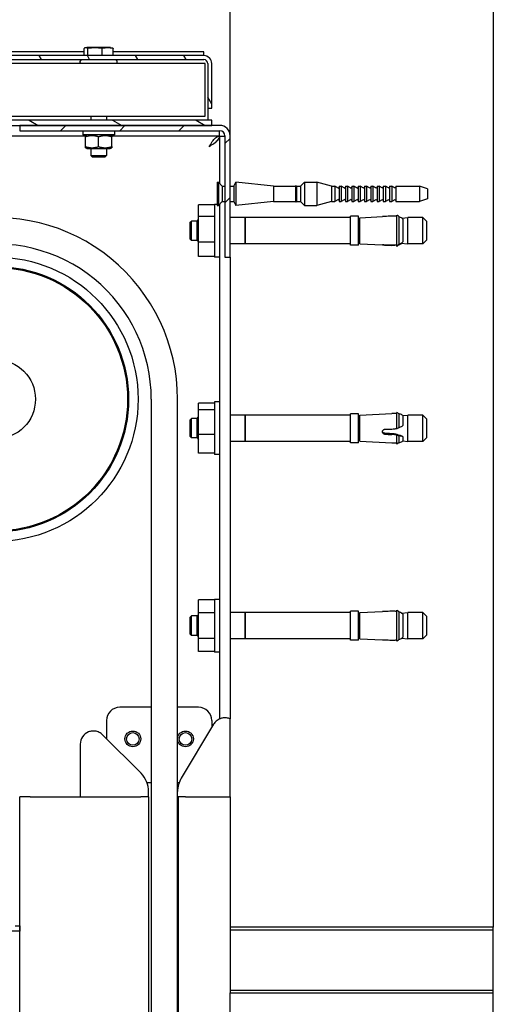
# Model space of a CAD drawing. Units: millimetres. Extents: x 1786 to 83958, y -1298 to 115762.
# Drawn here: x 6875 to 6911, y 1405 to 1480 of the extents above; entities that cross this region are included whole.
import ezdxf

# ---------------------------------------------------------------- set-up
doc = ezdxf.new("R2010")
doc.units = ezdxf.units.MM
doc.header["$PDMODE"] = 34
doc.header["$PDSIZE"] = 5
doc.layers.get('0').update_dxf_attribs({"true_color": 0x939598})
doc.layers.add('Z_Bemaßung-Blau 0.10', color=150, linetype='Continuous')
doc.layers.add('Z_Linie-Gelb 0.25', color=2, linetype='Continuous')
doc.styles.get("Standard").update_dxf_attribs({"font": 'arial.ttf', "height": 2.5})
doc.dimstyles.new('Bem_Automatisch', dxfattribs={"dimtxt": 2.5, "dimasz": 1, "dimexe": 0.75, "dimexo": 0.75, "dimgap": 0.5, "dimtad": 1, "dimdec": 0, "dimtxsty": 'Standard', "dimblk": 'ARCHTICK', "dimcen": 0, "dimclrd": 256, "dimclre": 256, "dimclrt": 256, "dimadec": 0, "dimazin": 0, "dimtfac": 1, "dimtdec": 0, "dimtmove": 1, "dimatfit": 2, "dimfxl": 2, "dimfxlon": 1, "dimtolj": 1, "dimtzin": 0, "dimlwd": -1, "dimlwe": -1, "dimarcsym": 0})

# ---------------------------------------------------------------- blocks, each defined once
blk = doc.blocks.new('_ArchTick')
at = {"color": 0, "linetype": 'ByBlock', "const_width": 0.15}
blk.add_lwpolyline([(-0.5, -0.5), (0.5, 0.5)], dxfattribs=at)
blk = doc.blocks.new('*D123')
at = {"layer": 'Defpoints', "color": 0, "transparency": 16777216}
for p in [(6891.441, 1505.296), (6795.841, 1476.782), (6891.441, 1466.682)]:
    blk.add_point(p, dxfattribs=at)
at = {"layer": 'Z_Bemaßung-Blau 0.10', "transparency": 16777216}
for p, q in [((6795.841, 1497.296), (6795.841, 1508.296)), ((6891.441, 1497.296), (6891.441, 1508.296)), ((6795.841, 1505.296), (6891.441, 1505.296))]:
    blk.add_line(p, q, dxfattribs=at)
at = {"layer": 'Z_Bemaßung-Blau 0.10', "transparency": 16777216, "xscale": 4, "yscale": 4, "zscale": 4, "rotation": 180}
blk.add_blockref('_ArchTick', (6795.841, 1505.296), dxfattribs=at)
at = {"layer": 'Z_Bemaßung-Blau 0.10', "transparency": 16777216, "xscale": 4, "yscale": 4, "zscale": 4}
blk.add_blockref('_ArchTick', (6891.441, 1505.296), dxfattribs=at)
at = {"layer": 'Z_Bemaßung-Blau 0.10', "transparency": 16777216, "insert": (6843.641, 1512.402), "char_height": 10, "attachment_point": 5}
blk.add_mtext('\\A1;480', dxfattribs=at)

msp = doc.modelspace()

# ---------------------------------------------------------------- hatches: boundary and pattern name
at = {"layer": 'Z_Linie-Gelb 0.25'}
h = msp.add_hatch(dxfattribs=at)
h.set_pattern_fill('ANSI31', color=256, scale=25.4, angle=75.0001753826, style=0)
h.set_pattern_definition([(120.0002, (6680.9875, 990.9392), (-2.749626, -1.587508), [])])
edge = h.paths.add_edge_path()
edge.add_line((6889.440618, 1477.08223613), (6808.940618, 1477.08223613))
edge.add_line((6808.940618, 1477.08223613), (6808.940618, 1476.78223613))
edge.add_line((6808.940618, 1476.78223613), (6889.440618, 1476.78223613))
edge.add_ellipse((6889.440618, 1476.48223613), major_axis=(0, 0.3), ratio=1, start_angle=270, end_angle=360, ccw=False)
edge.add_line((6889.740618, 1476.48223613), (6889.740618, 1473.08223613))
edge.add_line((6889.740618, 1473.08223613), (6890.040618, 1473.08223613))
edge.add_line((6890.040618, 1473.08223613), (6890.040618, 1476.48223613))
edge.add_ellipse((6889.440618, 1476.48223613), major_axis=(0.6, 0), ratio=1, start_angle=0, end_angle=90)
h = msp.add_hatch(dxfattribs=at)
h.set_pattern_fill('ANSI31', color=256, scale=25.4, angle=105.0002455357, style=0)
h.set_pattern_definition([(150.00025, (6680.9875, 990.9392), (-1.587488, -2.749637), [])])
edge = h.paths.add_edge_path()
edge.add_line((6801.840618, 1461.38223613), (6801.840618, 1471.38223613))
edge.add_ellipse((6802.240618, 1471.38223613), major_axis=(-0.4, 0), ratio=1, start_angle=270, end_angle=360, ccw=False)
edge.add_line((6802.240618, 1471.78223613), (6875.440618, 1471.78223613))
edge.add_line((6875.440618, 1471.78223613), (6890.040618, 1471.78223613))
edge.add_line((6890.040618, 1471.78223613), (6890.040618, 1472.18223613))
edge.add_line((6890.040618, 1472.18223613), (6808.840618, 1472.18223613))
edge.add_line((6808.840618, 1472.18223613), (6802.240618, 1472.18223613))
edge.add_ellipse((6802.240618, 1471.38223613), major_axis=(0, 0.8), ratio=1, start_angle=0, end_angle=90)
edge.add_line((6801.440618, 1471.38223613), (6801.440618, 1461.38223613))
edge.add_line((6801.440618, 1461.38223613), (6801.840618, 1461.38223613))
h = msp.add_hatch(dxfattribs=at)
h.set_pattern_fill('ANSI31', color=256, scale=25.4, style=0)
h.set_pattern_definition([(45, (6680.9875, 990.9392), (-2.245064, 2.245064), [])])
edge = h.paths.add_edge_path()
edge.add_line((6875.440618, 1471.38223613), (6890.640618, 1471.38223613))
edge.add_ellipse((6890.640618, 1470.98223613), major_axis=(0, 0.4), ratio=1, start_angle=270, end_angle=360, ccw=False)
edge.add_line((6891.040618, 1470.98223613), (6891.040618, 1461.78223613))
edge.add_line((6891.040618, 1461.78223613), (6891.440618, 1461.78223613))
edge.add_line((6891.440618, 1461.78223613), (6891.440618, 1470.98223613))
edge.add_ellipse((6890.640618, 1470.98223613), major_axis=(0.8, 0), ratio=1, start_angle=0, end_angle=90)
edge.add_line((6890.640618, 1471.78223613), (6890.040618, 1471.78223613))
edge.add_line((6890.040618, 1471.78223613), (6875.440618, 1471.78223613))
edge.add_line((6875.440618, 1471.78223613), (6875.440618, 1471.38223613))

# ---------------------------------------------------------------- linework, layer by layer
for p, q in [((6891.440618, 1470.98223613), (6891.440618, 1546.18223613)), ((6911.440618, 1546.18223613), (6911.440618, 1410.88223613)), ((6880.33134727, 1477.38223613), (6873.24555702, 1477.38223613)), ((6880.33134727, 1477.08223613), (6880.33134727, 1477.63398933)), ((6880.540618, 1477.70223613), (6880.41056353, 1477.66738814)), ((6882.340618, 1477.70223613), (6880.540618, 1477.70223613)), ((6880.60824385, 1477.08223613), (6880.60824385, 1477.63398933)), ((6881.71751458, 1477.08223613), (6881.71751458, 1477.63398933)), ((6882.340618, 1477.70223613), (6882.47067248, 1477.66738814)), ((6882.54988873, 1477.08223613), (6882.54988873, 1477.63398933)), ((6889.440618, 1477.38223613), (6882.54988873, 1477.38223613)), ((6889.440618, 1477.08223613), (6889.440618, 1477.38223613)), ((6889.440618, 1477.08223613), (6808.940618, 1477.08223613)), ((6808.940618, 1476.78223613), (6889.440618, 1476.78223613)), ((6889.540618, 1476.48223613), (6809.340618, 1476.48223613)), ((6889.540618, 1472.48223613), (6889.540618, 1476.48223613)), ((6889.740618, 1476.48223613), (6889.740618, 1473.08223613)), ((6890.040618, 1473.08223613), (6890.040618, 1476.48223613)), ((6889.740618, 1473.08223613), (6890.040618, 1473.08223613)), ((6889.740618, 1473.08223613), (6889.740618, 1472.18223613)), ((6890.040618, 1472.18223613), (6802.240618, 1472.18223613)), ((6809.340618, 1472.48223613), (6889.540618, 1472.48223613)), ((6880.840618, 1472.48223613), (6880.840618, 1472.18223613)), ((6882.040618, 1472.48223613), (6882.040618, 1472.18223613)), ((6890.040618, 1471.78223613), (6890.040618, 1472.18223613)), ((6802.240618, 1471.78223613), (6890.040618, 1471.78223613)), ((6890.640618, 1471.78223613), (6875.440618, 1471.78223613)), ((6875.440618, 1471.78223613), (6875.440618, 1471.38223613)), ((6875.440618, 1471.38223613), (6890.640618, 1471.38223613)), ((6880.240618, 1471.38223613), (6880.240618, 1471.06223613)), ((6882.640618, 1471.38223613), (6882.640618, 1471.06223613)), ((6890.62647587, 1470.98223613), (6890.62647587, 1471.38223613)), ((6802.240618, 1470.98223613), (6880.440618, 1470.98223613)), ((6882.640618, 1471.06223613), (6880.240618, 1471.06223613)), ((6880.550618, 1471.06223613), (6880.440618, 1470.9987276)), ((6880.440618, 1470.17506106), (6880.440618, 1470.90941121)), ((6881.440618, 1470.17506106), (6881.440618, 1470.90941121)), ((6882.330618, 1471.06223613), (6882.440618, 1470.9987276)), ((6882.440618, 1470.98223613), (6890.62647587, 1470.98223613)), ((6882.440618, 1470.17506106), (6882.440618, 1470.90941121)), ((6890.640618, 1470.968094), (6891.040618, 1470.968094)), ((6890.640618, 1470.968094), (6890.640618, 1467.36223613)), ((6891.040618, 1470.98223613), (6891.040618, 1461.78223613)), ((6891.440618, 1461.78223613), (6891.440618, 1470.98223613)), ((6880.550618, 1470.02223613), (6880.440618, 1470.08574466)), ((6880.550618, 1470.02223613), (6882.330618, 1470.02223613)), ((6880.840618, 1470.02223613), (6880.840618, 1469.50492613)), ((6882.040618, 1470.02223613), (6882.040618, 1469.50492613)), ((6882.330618, 1470.02223613), (6882.440618, 1470.08574466)), ((6880.840618, 1469.50492613), (6882.040618, 1469.50492613)), ((6880.963308, 1469.38223613), (6880.840618, 1469.50492613)), ((6881.917928, 1469.38223613), (6880.963308, 1469.38223613)), ((6881.917928, 1469.38223613), (6882.040618, 1469.50492613)), ((6890.440618, 1467.46223613), (6890.440618, 1465.70223613)), ((6890.440618, 1467.46223613), (6890.540618, 1467.46223613)), ((6890.540618, 1467.46223613), (6890.540618, 1465.70223613)), ((6890.840618, 1467.16223613), (6890.540618, 1467.46223613)), ((6891.70741292, 1467.16223613), (6891.880618, 1467.46223613)), ((6891.880618, 1467.46223613), (6891.880618, 1465.70223613)), ((6894.73492734, 1467.16223613), (6891.880618, 1467.46223613)), ((6896.780618, 1467.16223613), (6897.080618, 1467.46223613)), ((6897.080618, 1467.46223613), (6897.080618, 1465.70223613)), ((6897.080618, 1467.46223613), (6898.02100276, 1467.46223613)), ((6898.02100276, 1467.46223613), (6898.02100276, 1465.70223613)), ((6899.140618, 1467.16223613), (6898.02100276, 1467.46223613)), ((6890.840618, 1467.16223613), (6890.840618, 1466.00223613)), ((6890.840618, 1467.16223613), (6891.040618, 1467.16223613)), ((6891.440618, 1467.16223613), (6891.70741292, 1467.16223613)), ((6891.70741292, 1467.16223613), (6891.70741292, 1466.00223613)), ((6894.73492734, 1467.16223613), (6894.73492734, 1466.00223613)), ((6894.73492734, 1467.16223613), (6896.400618, 1467.16223613)), ((6896.400618, 1467.16223613), (6896.440618, 1467.20223613)), ((6896.400618, 1467.16223613), (6896.400618, 1466.00223613)), ((6896.440618, 1467.20223613), (6896.440618, 1465.96223613)), ((6896.480618, 1467.16223613), (6896.440618, 1467.20223613)), ((6896.480618, 1467.16223613), (6896.480618, 1466.00223613)), ((6896.480618, 1467.16223613), (6896.780618, 1467.16223613)), ((6896.780618, 1467.16223613), (6896.780618, 1466.00223613)), ((6899.140618, 1467.16223613), (6899.140618, 1466.00223613)), ((6899.140618, 1467.16223613), (6899.400618, 1467.16223613)), ((6899.400618, 1467.16223613), (6899.400618, 1466.00223613)), ((6899.630618, 1467.02944557), (6899.400618, 1467.16223613)), ((6899.720618, 1467.16223613), (6899.720618, 1466.00223613)), ((6899.720618, 1467.16223613), (6899.880618, 1467.16223613)), ((6899.880618, 1467.16223613), (6899.880618, 1466.00223613)), ((6900.110618, 1467.02944557), (6899.880618, 1467.16223613)), ((6900.200618, 1467.16223613), (6900.200618, 1466.00223613)), ((6900.200618, 1467.16223613), (6900.360618, 1467.16223613)), ((6900.360618, 1467.16223613), (6900.360618, 1466.00223613)), ((6900.590618, 1467.02944557), (6900.360618, 1467.16223613)), ((6900.680618, 1467.16223613), (6900.680618, 1466.00223613)), ((6900.680618, 1467.16223613), (6900.840618, 1467.16223613)), ((6900.840618, 1467.16223613), (6900.840618, 1466.00223613)), ((6901.070618, 1467.02944557), (6900.840618, 1467.16223613)), ((6901.160618, 1467.16223613), (6901.160618, 1466.00223613)), ((6901.160618, 1467.16223613), (6901.320618, 1467.16223613)), ((6901.320618, 1467.16223613), (6901.320618, 1466.00223613)), ((6901.550618, 1467.02944557), (6901.320618, 1467.16223613)), ((6901.640618, 1467.16223613), (6901.640618, 1466.00223613)), ((6901.640618, 1467.16223613), (6901.800618, 1467.16223613)), ((6901.800618, 1467.16223613), (6901.800618, 1466.00223613)), ((6902.030618, 1467.02944557), (6901.800618, 1467.16223613)), ((6902.120618, 1467.16223613), (6902.120618, 1466.00223613)), ((6902.120618, 1467.16223613), (6902.280618, 1467.16223613)), ((6902.280618, 1467.16223613), (6902.280618, 1466.00223613)), ((6902.510618, 1467.02944557), (6902.280618, 1467.16223613)), ((6902.600618, 1467.16223613), (6902.600618, 1466.00223613)), ((6902.600618, 1467.16223613), (6902.760618, 1467.16223613)), ((6902.760618, 1467.16223613), (6902.760618, 1466.00223613)), ((6902.990618, 1467.02944557), (6902.760618, 1467.16223613)), ((6903.080618, 1467.16223613), (6903.080618, 1466.00223613)), ((6903.080618, 1467.16223613), (6903.240618, 1467.16223613)), ((6903.240618, 1467.16223613), (6903.240618, 1466.00223613)), ((6903.470618, 1467.02944557), (6903.240618, 1467.16223613)), ((6903.560618, 1467.16223613), (6903.560618, 1466.00223613)), ((6903.560618, 1467.16223613), (6903.720618, 1467.16223613)), ((6903.720618, 1467.16223613), (6903.720618, 1466.00223613)), ((6903.950618, 1467.02944557), (6903.720618, 1467.16223613)), ((6904.040618, 1467.16223613), (6904.040618, 1466.00223613)), ((6904.040618, 1467.16223613), (6905.840618, 1467.16223613)), ((6905.840618, 1467.16223613), (6905.840618, 1466.00223613)), ((6906.440618, 1466.96223613), (6905.840618, 1467.16223613)), ((6906.440618, 1466.96223613), (6906.440618, 1466.20223613)), ((6890.840618, 1466.00223613), (6890.540618, 1465.70223613)), ((6890.840618, 1466.00223613), (6891.040618, 1466.00223613)), ((6891.440618, 1466.00223613), (6891.70741292, 1466.00223613)), ((6891.70741292, 1466.00223613), (6891.880618, 1465.70223613)), ((6894.73492734, 1466.00223613), (6891.880618, 1465.70223613)), ((6894.73492734, 1466.00223613), (6896.400618, 1466.00223613)), ((6896.400618, 1466.00223613), (6896.440618, 1465.96223613)), ((6896.480618, 1466.00223613), (6896.440618, 1465.96223613)), ((6896.480618, 1466.00223613), (6896.780618, 1466.00223613)), ((6896.780618, 1466.00223613), (6897.080618, 1465.70223613)), ((6899.140618, 1466.00223613), (6898.02100276, 1465.70223613)), ((6899.140618, 1466.00223613), (6899.400618, 1466.00223613)), ((6899.630618, 1466.13502669), (6899.400618, 1466.00223613)), ((6899.720618, 1466.00223613), (6899.880618, 1466.00223613)), ((6900.110618, 1466.13502669), (6899.880618, 1466.00223613)), ((6900.200618, 1466.00223613), (6900.360618, 1466.00223613)), ((6900.590618, 1466.1350267), (6900.360618, 1466.00223613)), ((6900.680618, 1466.00223613), (6900.840618, 1466.00223613)), ((6901.070618, 1466.1350267), (6900.840618, 1466.00223613)), ((6901.160618, 1466.00223613), (6901.320618, 1466.00223613)), ((6901.550618, 1466.13502669), (6901.320618, 1466.00223613)), ((6901.640618, 1466.00223613), (6901.800618, 1466.00223613)), ((6902.030618, 1466.13502669), (6901.800618, 1466.00223613)), ((6902.120618, 1466.00223613), (6902.280618, 1466.00223613)), ((6902.510618, 1466.13502669), (6902.280618, 1466.00223613)), ((6902.600618, 1466.00223613), (6902.760618, 1466.00223613)), ((6902.990618, 1466.13502669), (6902.760618, 1466.00223613)), ((6903.080618, 1466.00223613), (6903.240618, 1466.00223613)), ((6903.470618, 1466.13502669), (6903.240618, 1466.00223613)), ((6903.560618, 1466.00223613), (6903.720618, 1466.00223613)), ((6903.950618, 1466.13502669), (6903.720618, 1466.00223613)), ((6904.040618, 1466.00223613), (6905.840618, 1466.00223613)), ((6906.440618, 1466.20223613), (6905.840618, 1466.00223613)), ((6889.040618, 1464.87280818), (6889.040618, 1465.74102471)), ((6890.240618, 1465.74102471), (6889.040618, 1465.74102471)), ((6890.240618, 1465.78223613), (6890.240618, 1461.78223613)), ((6890.440618, 1465.78223613), (6890.240618, 1465.78223613)), ((6890.440618, 1465.70223613), (6890.540618, 1465.70223613)), ((6890.640618, 1465.78223613), (6890.620618, 1465.78223613)), ((6890.640618, 1465.80223613), (6890.640618, 1426.6999139)), ((6897.080618, 1465.70223613), (6898.02100276, 1465.70223613)), ((6888.390618, 1464.42223613), (6888.490618, 1464.52223613)), ((6888.390618, 1463.14223613), (6888.390618, 1464.42223613)), ((6888.490618, 1463.04223613), (6888.490618, 1464.52223613)), ((6888.926618, 1464.52223613), (6888.490618, 1464.52223613)), ((6888.926618, 1464.52223613), (6889.040618, 1464.63623613)), ((6888.926618, 1463.04223613), (6888.926618, 1464.52223613)), ((6889.040618, 1462.91401961), (6889.040618, 1464.87280818)), ((6890.240618, 1464.87280818), (6889.040618, 1464.87280818)), ((6892.586618, 1464.78223613), (6891.440618, 1464.78223613)), ((6892.586618, 1464.78223613), (6892.586618, 1462.78223613)), ((6892.586618, 1464.78023613), (6892.590618, 1464.78023613)), ((6892.590618, 1462.78223613), (6892.590618, 1464.78223613)), ((6900.590618, 1464.78223613), (6892.590618, 1464.78223613)), ((6900.590618, 1462.68223613), (6900.590618, 1464.88223613)), ((6901.190618, 1464.88223613), (6900.590618, 1464.88223613)), ((6901.190618, 1462.68223613), (6901.190618, 1464.88223613)), ((6901.290618, 1464.50023613), (6901.252618, 1464.50023613)), ((6901.290618, 1464.77369869), (6903.02074197, 1464.86437065)), ((6901.290618, 1462.79077357), (6901.290618, 1464.77369869)), ((6904.11017486, 1462.63013472), (6904.11017486, 1464.97007899)), ((6904.29410446, 1462.77653579), (6904.29410446, 1464.83118396)), ((6904.48479926, 1464.74224336), (6904.938618, 1464.78223613)), ((6904.56164845, 1464.6719204), (6904.56164845, 1462.94953928)), ((6904.938618, 1462.78223613), (6904.938618, 1464.78223613)), ((6906.090618, 1464.78223613), (6904.938618, 1464.78223613)), ((6906.090618, 1462.78223613), (6906.090618, 1464.78223613)), ((6906.390618, 1464.48223613), (6906.090618, 1464.78223613)), ((6906.390618, 1463.08223613), (6906.390618, 1464.48223613)), ((6888.390618, 1463.14223613), (6888.490618, 1463.04223613)), ((6888.926618, 1463.04223613), (6888.490618, 1463.04223613)), ((6888.926618, 1463.04223613), (6889.040618, 1462.92823613)), ((6901.290618, 1463.06423613), (6901.252618, 1463.06423613)), ((6906.390618, 1463.08223613), (6906.090618, 1462.78223613)), ((6889.040618, 1461.82344756), (6889.040618, 1462.91401961)), ((6890.240618, 1462.91401961), (6889.040618, 1462.91401961)), ((6892.586618, 1462.78223613), (6891.440618, 1462.78223613)), ((6892.586618, 1462.78423613), (6892.590618, 1462.78423613)), ((6900.590618, 1462.78223613), (6892.590618, 1462.78223613)), ((6901.190618, 1462.68223613), (6900.590618, 1462.68223613)), ((6901.290618, 1462.79077357), (6903.02074197, 1462.70010162)), ((6903.17528226, 1462.69832761), (6903.17528226, 1462.72290479)), ((6903.93962775, 1462.67297306), (6903.93962775, 1462.70278968)), ((6904.11017486, 1462.59439328), (6904.11017486, 1462.63013472)), ((6904.41636612, 1462.82825958), (6904.938618, 1462.78223613)), ((6906.090618, 1462.78223613), (6904.938618, 1462.78223613)), ((6890.240618, 1461.82344756), (6889.040618, 1461.82344756)), ((6890.640618, 1461.78223613), (6890.240618, 1461.78223613)), ((6891.040618, 1461.78223613), (6891.440618, 1461.78223613)), ((6891.440618, 1461.78223613), (6891.440618, 1426.69757935)), ((6876.23840979, 1460.72173703), (6876.33521327, 1460.61235328)), ((6885.440618, 1450.98223613), (6885.440618, 1336.48223613)), ((6887.440618, 1336.48223613), (6887.440618, 1450.98223613)), ((6889.040618, 1450.1859612), (6889.040618, 1450.67244498)), ((6890.240618, 1450.67244498), (6889.040618, 1450.67244498)), ((6890.240618, 1450.78223613), (6890.240618, 1446.78223613)), ((6890.640618, 1450.78223613), (6890.240618, 1450.78223613)), ((6888.390618, 1449.42223613), (6888.490618, 1449.52223613)), ((6888.490618, 1448.04223613), (6888.490618, 1449.52223613)), ((6888.926618, 1449.52223613), (6888.490618, 1449.52223613)), ((6888.926618, 1449.52223613), (6889.040618, 1449.63623613)), ((6888.926618, 1448.04223613), (6888.926618, 1449.52223613)), ((6889.040618, 1448.29575236), (6889.040618, 1450.1859612)), ((6890.240618, 1450.1859612), (6889.040618, 1450.1859612)), ((6892.586618, 1449.78223613), (6891.440618, 1449.78223613)), ((6892.586618, 1449.78223613), (6892.586618, 1447.78223613)), ((6892.586618, 1449.78023613), (6892.590618, 1449.78023613)), ((6892.590618, 1447.78223613), (6892.590618, 1449.78223613)), ((6900.590618, 1449.78223613), (6892.590618, 1449.78223613)), ((6900.590618, 1447.68223613), (6900.590618, 1449.88223613)), ((6901.190618, 1449.88223613), (6900.590618, 1449.88223613)), ((6901.190618, 1447.68223613), (6901.190618, 1449.88223613)), ((6901.290618, 1449.50023613), (6901.252618, 1449.50023613)), ((6901.290618, 1449.77369869), (6903.71519067, 1449.90076516)), ((6901.290618, 1447.79077357), (6901.290618, 1449.77369869)), ((6904.11017486, 1448.75639598), (6904.11017486, 1449.98613996)), ((6904.29410446, 1449.86355669), (6904.11017486, 1449.98613996)), ((6904.29410446, 1448.84742059), (6904.29410446, 1449.86355669)), ((6904.56164845, 1449.74901569), (6904.938618, 1449.78223613)), ((6904.56164845, 1449.74901569), (6904.56164845, 1448.99045186)), ((6904.938618, 1447.78223613), (6904.938618, 1449.78223613)), ((6906.090618, 1449.78223613), (6904.938618, 1449.78223613)), ((6906.090618, 1447.78223613), (6906.090618, 1449.78223613)), ((6906.390618, 1449.48223613), (6906.090618, 1449.78223613)), ((6906.390618, 1448.08223613), (6906.390618, 1449.48223613)), ((6888.390618, 1448.14223613), (6888.390618, 1449.42223613)), ((6888.390618, 1448.14223613), (6888.490618, 1448.04223613)), ((6888.926618, 1448.04223613), (6888.490618, 1448.04223613)), ((6888.926618, 1448.04223613), (6889.040618, 1447.92823613)), ((6889.040618, 1446.89202729), (6889.040618, 1448.29575236)), ((6890.240618, 1448.29575236), (6889.040618, 1448.29575236)), ((6901.290618, 1448.06423613), (6901.252618, 1448.06423613)), ((6903.17528226, 1448.33404821), (6903.17528226, 1448.39612409)), ((6903.93962775, 1448.28959379), (6903.93962775, 1448.34255195)), ((6904.11017486, 1447.57833231), (6904.11017486, 1448.22692886)), ((6904.29410446, 1447.70091558), (6904.29410446, 1448.20676026)), ((6904.55145046, 1448.15182696), (6904.55145046, 1448.1542462)), ((6904.56164845, 1448.14625067), (6904.56164845, 1447.81545657)), ((6906.390618, 1448.08223613), (6906.090618, 1447.78223613)), ((6892.586618, 1447.78223613), (6891.440618, 1447.78223613)), ((6892.586618, 1447.78423613), (6892.590618, 1447.78423613)), ((6900.590618, 1447.78223613), (6892.590618, 1447.78223613)), ((6901.190618, 1447.68223613), (6900.590618, 1447.68223613)), ((6901.290618, 1447.79077357), (6903.71519067, 1447.6637071)), ((6904.29410446, 1447.70091558), (6904.11017486, 1447.57833231)), ((6904.56164845, 1447.81545657), (6904.938618, 1447.78223613)), ((6906.090618, 1447.78223613), (6904.938618, 1447.78223613)), ((6890.240618, 1446.89202729), (6889.040618, 1446.89202729)), ((6890.640618, 1446.78223613), (6890.240618, 1446.78223613)), ((6876.33521327, 1441.35211898), (6876.23840979, 1441.24273523)), ((6889.040618, 1434.76373159), (6889.040618, 1435.74522705)), ((6890.240618, 1435.74522705), (6889.040618, 1435.74522705)), ((6890.240618, 1435.78223613), (6890.240618, 1431.78223613)), ((6890.640618, 1435.78223613), (6890.240618, 1435.78223613)), ((6888.390618, 1434.42223613), (6888.490618, 1434.52223613)), ((6888.490618, 1433.04223613), (6888.490618, 1434.52223613)), ((6888.926618, 1434.52223613), (6888.490618, 1434.52223613)), ((6888.926618, 1434.52223613), (6889.040618, 1434.63623613)), ((6888.926618, 1433.04223613), (6888.926618, 1434.52223613)), ((6889.040618, 1432.80074067), (6889.040618, 1434.76373159)), ((6890.240618, 1434.76373159), (6889.040618, 1434.76373159)), ((6892.586618, 1434.78223613), (6891.440618, 1434.78223613)), ((6892.586618, 1434.78223613), (6892.586618, 1432.78223613)), ((6892.586618, 1434.78023613), (6892.590618, 1434.78023613)), ((6892.590618, 1432.78223613), (6892.590618, 1434.78223613)), ((6900.590618, 1434.78223613), (6892.590618, 1434.78223613)), ((6900.590618, 1432.68223613), (6900.590618, 1434.88223613)), ((6901.190618, 1434.88223613), (6900.590618, 1434.88223613)), ((6901.190618, 1432.68223613), (6901.190618, 1434.88223613)), ((6901.290618, 1434.77369869), (6903.00699564, 1434.86365023)), ((6901.290618, 1432.79077357), (6901.290618, 1434.77369869)), ((6904.11017486, 1432.60975397), (6904.11017486, 1434.9547183)), ((6904.29410446, 1432.75270805), (6904.29410446, 1434.81176421)), ((6904.45462926, 1434.73958462), (6904.938618, 1434.78223613)), ((6904.56164845, 1434.64527427), (6904.56164845, 1432.91919799)), ((6904.938618, 1432.78223613), (6904.938618, 1434.78223613)), ((6906.090618, 1434.78223613), (6904.938618, 1434.78223613)), ((6906.090618, 1432.78223613), (6906.090618, 1434.78223613)), ((6906.390618, 1434.48223613), (6906.090618, 1434.78223613)), ((6888.390618, 1433.14223613), (6888.390618, 1434.42223613)), ((6901.290618, 1434.50023613), (6901.252618, 1434.50023613)), ((6906.390618, 1433.08223613), (6906.390618, 1434.48223613)), ((6888.390618, 1433.14223613), (6888.490618, 1433.04223613)), ((6888.926618, 1433.04223613), (6888.490618, 1433.04223613)), ((6888.926618, 1433.04223613), (6889.040618, 1432.92823613)), ((6901.290618, 1433.06423613), (6901.252618, 1433.06423613)), ((6906.390618, 1433.08223613), (6906.090618, 1432.78223613)), ((6889.040618, 1431.81924522), (6889.040618, 1432.80074067)), ((6890.240618, 1432.80074067), (6889.040618, 1432.80074067)), ((6892.586618, 1432.78223613), (6891.440618, 1432.78223613)), ((6892.586618, 1432.78423613), (6892.590618, 1432.78423613)), ((6900.590618, 1432.78223613), (6892.590618, 1432.78223613)), ((6901.190618, 1432.68223613), (6900.590618, 1432.68223613)), ((6901.290618, 1432.79077357), (6903.00699564, 1432.70082203)), ((6904.45462926, 1432.82488764), (6904.938618, 1432.78223613)), ((6906.090618, 1432.78223613), (6904.938618, 1432.78223613)), ((6890.240618, 1431.81924522), (6889.040618, 1431.81924522)), ((6890.640618, 1431.78223613), (6890.240618, 1431.78223613)), ((6885.440618, 1427.58223613), (6883.040618, 1427.58223613)), ((6889.040618, 1427.58223613), (6887.440618, 1427.58223613)), ((6882.040618, 1426.58223613), (6882.040618, 1425.19644969)), ((6890.18077615, 1426.29727421), (6887.7262834, 1422.21231228)), ((6890.040618, 1426.58223613), (6890.040618, 1426.06401187)), ((6891.440618, 1420.78223613), (6891.440618, 1426.69757935)), ((6880.040618, 1424.78223613), (6880.040618, 1420.78223613)), ((6884.66488207, 1422.57218563), (6881.74772478, 1425.48934291)), ((6885.1117557, 1421.88223613), (6885.440618, 1421.88223613)), ((6887.440618, 1421.88223613), (6887.5671186, 1421.88223613)), ((6885.240618, 1420.78223613), (6885.240618, 1421.18223613)), ((6875.440618, 1410.98223613), (6875.440618, 1420.78223613)), ((6876.240618, 1420.78223613), (6875.440618, 1420.78223613)), ((6876.240618, 1420.78223613), (6880.040618, 1420.78223613)), ((6880.040618, 1420.78223613), (6884.640618, 1420.78223613)), ((6885.240618, 1420.78223613), (6884.640618, 1420.78223613)), ((6885.240618, 1420.78223613), (6885.240618, 1276.15368576)), ((6888.040618, 1420.78223613), (6887.440618, 1420.78223613)), ((6887.49851297, 1420.78223613), (6887.49851297, 1276.15368576)), ((6888.040618, 1420.78223613), (6891.440618, 1420.78223613)), ((6891.440618, 1420.78223613), (6891.440618, 1406.08223613)), ((6875.440618, 1410.58223613), (6874.3980377, 1410.58223613)), ((6875.09085803, 1410.98223613), (6875.440618, 1410.98223613)), ((6875.440618, 1276.15368576), (6875.440618, 1411.08223613)), ((6875.440618, 1410.98223613), (6875.440618, 1410.58223613)), ((6911.440618, 1410.88223613), (6891.440618, 1410.88223613)), ((6891.440618, 1410.68223613), (6911.440618, 1410.68223613)), ((6911.440618, 1410.68223613), (6911.440618, 1410.88223613)), ((6911.440618, 1276.15368576), (6911.440618, 1410.68223613)), ((6911.440618, 1406.08223613), (6891.440618, 1406.08223613)), ((6891.440618, 1406.08223613), (6891.440618, 1405.88223613)), ((6911.440618, 1405.88223613), (6911.440618, 1406.08223613)), ((6891.440618, 1405.88223613), (6911.440618, 1405.88223613)), ((6891.440618, 1276.15368576), (6891.440618, 1405.88223613))]:
    msp.add_line(p, q, dxfattribs=at)
for centre, radius in [((6873.640618, 1450.98223613), 10.8), ((6873.640618, 1450.98223613), 10.08), ((6873.640618, 1450.98223613), 10), ((6873.640618, 1450.98223613), 3), ((6884.040618, 1425.18223613), 0.6), ((6884.040618, 1425.18223613), 0.47731), ((6888.040618, 1425.18223613), 0.6), ((6888.040618, 1425.18223613), 0.47731)]:
    msp.add_circle(centre, radius, dxfattribs=at)
for centre, radius, start, end in [((6880.240618, 1476.60223613), 0.22, 125.096800841, 213.0557308854), ((6882.640618, 1476.60223613), 0.22, 326.9442691146, 54.903199159), ((6889.440618, 1476.48223613), 0.6, 0, 90), ((6889.440618, 1476.48223613), 0.3, 0, 90), ((6890.640618, 1470.98223613), 0.8, 0, 90), ((6890.640618, 1470.98223613), 0.4, 0, 90), ((6899.660618, 1467.08140709), 0.06, 239.9999963276, 0), ((6900.140618, 1467.08140709), 0.06, 239.9999963276, 0), ((6900.620618, 1467.08140709), 0.06, 239.999999892, 0), ((6901.100618, 1467.08140709), 0.06, 239.999999892, 0), ((6901.580618, 1467.08140709), 0.06, 239.9999963276, 0), ((6902.060618, 1467.08140709), 0.06, 239.9999963276, 0), ((6902.540618, 1467.08140709), 0.06, 239.9999963276, 0), ((6903.020618, 1467.08140709), 0.06, 239.9999963276, 0), ((6903.500618, 1467.08140709), 0.06, 239.9999963276, 0), ((6903.980618, 1467.08140709), 0.06, 239.9999963276, 0), ((6899.660618, 1466.08306517), 0.06, 0, 120.0000036724), ((6900.140618, 1466.08306517), 0.06, 0, 120.0000036724), ((6900.620618, 1466.08306517), 0.06, 0, 120.000000108), ((6901.100618, 1466.08306517), 0.06, 0, 120.000000108), ((6901.580618, 1466.08306517), 0.06, 0, 120.0000036724), ((6902.060618, 1466.08306517), 0.06, 0, 120.0000036724), ((6902.540618, 1466.08306517), 0.06, 0, 120.0000036724), ((6903.020618, 1466.08306517), 0.06, 0, 120.0000036724), ((6903.500618, 1466.08306517), 0.06, 0, 120.0000036724), ((6903.980618, 1466.08306517), 0.06, 0, 120.0000036724), ((6873.640618, 1450.98223613), 13.8, 0, 101.5834585924), ((6901.252618, 1464.56223613), 0.062, 180, 270), ((6901.252618, 1463.00223613), 0.062, 90, 180), ((6873.640618, 1450.98223613), 11.8, 0, 101.5834585924), ((6901.252618, 1449.56223613), 0.062, 180, 270), ((6903.84537905, 1447.40415727), 2.5, 83.919922159, 92.9850481333), ((6903.84537905, 1447.40415727), 2.5, 78.7007141041, 79.6599351364), ((6904.21913742, 1449.31568811), 0.55234645, 51.6764302881, 77.8687691947), ((6901.252618, 1448.00223613), 0.062, 90, 180), ((6903.84537905, 1450.160315), 2.5, 267.0149518667, 276.080077841), ((6903.84537905, 1450.160315), 2.5, 280.3400648636, 281.2992858959), ((6904.21913742, 1448.24878415), 0.55234645, 282.1312308053, 308.3235697119), ((6901.252618, 1434.56223613), 0.062, 180, 270), ((6901.252618, 1433.00223613), 0.062, 90, 180), ((6883.040618, 1426.58223613), 1, 90, 180), ((6889.040618, 1426.58223613), 1, 0, 90), ((6891.03794345, 1425.78223613), 1, 66.2545156817, 82.5781784785), ((6881.040618, 1424.78223613), 1, 111.4218215222, 180), ((6883.27493258, 1421.18223613), 1.96568542, 0, 44.9999999998), ((6889.440618, 1421.18223613), 2, 149.0000000003, 180)]:
    msp.add_arc(centre, radius, start, end, dxfattribs=at)
for centre, major_axis, ratio, start_param, end_param in [((6928.41695372, 891.31298177), (-449.03437403, -359.8373833), 0.9964916836, 4.0815347308, 4.0824751832), ((6903.67678246, 1463.32058125), (-1.54832802, -0.76035808), 0.8887568229, 3.9004987311, 3.9267792335), ((6928.41695371, 2036.44909413), (449.03437393, 359.83738323), 0.9964916836, 3.9945943518, 3.9955348043), ((6928.41695374, 2036.25149211), (-449.03437528, 359.83738432), 0.9964916836, 2.200710124, 2.2016505765), ((6903.67678246, 1464.34717325), (1.41835567, -0.98169815), 0.934854953, 5.6607646478, 5.6870451502), ((6903.67678246, 1464.24389102), (-1.54832802, 0.76035808), 0.8887568232, 2.3564060748, 2.3826865773), ((6928.41695371, 1592.44859222), (574.58567319, 31.08239857), 0.2474881886, 4.6550614105, 4.656001863), ((6903.67678246, 1449.67472011), (1.67217308, 0.42343979), 0.5679002847, 4.9436382612, 4.9699187637), ((6928.41695374, 1589.52132692), (-574.58567493, 31.08239866), 0.2474881886, 1.5402430653, 1.5411835178), ((6903.67678246, 1448.14471605), (-1.68889362, 0.35085951), 0.1149889526, 4.3359144524, 4.3621949548), ((6928.41695372, 859.98580489), (0.00000016, 575.4257654), 0.9986295351, 0.0429999635, 0.043940416), ((6903.67678246, 1433.26783891), (-1.49647166, -0.85792577), 0.9137620564, 3.8294785466, 3.855759049), ((6928.41695371, 2007.57866725), (-0.00000013, -575.42576527), 0.9986295351, 6.2392448917, 6.2401853442), ((6903.67678246, 1434.29663335), (1.49647166, -0.85792577), 0.9137620564, 5.5690189118, 5.5952994142)]:
    msp.add_ellipse(centre, major_axis=major_axis, ratio=ratio, start_param=start_param, end_param=end_param, dxfattribs=at)
for points, weights in [([(6880.60824385, 1477.63398933), (6880.46979556, 1477.7113396), (6880.33134727, 1477.63398933)], [1, 1.15470053838, 1]), ([(6881.71751458, 1477.63398933), (6881.16287922, 1477.7113396), (6880.60824385, 1477.63398933)], [1, 1.15470053838, 1]), ([(6882.54988873, 1477.63398933), (6882.13370166, 1477.7113396), (6881.71751458, 1477.63398933)], [1, 1.15470053838, 1]), ([(6882.47067248, 1477.66738814), (6882.50802086, 1477.65738067), (6882.54988873, 1477.63398933)], [1.06140035409, 1.04222577309, 1]), ([(6880.440618, 1470.90941121), (6880.440618, 1470.9987276), (6880.440618, 1470.9987276)], [1, 1.07735026919, 1.07735026919]), ([(6881.440618, 1470.90941121), (6880.940618, 1471.07607787), (6880.440618, 1470.90941121)], [1, 1.15470053838, 1]), ([(6882.440618, 1470.90941121), (6881.940618, 1471.07607787), (6881.440618, 1470.90941121)], [1, 1.15470053838, 1]), ([(6882.440618, 1470.9987276), (6882.440618, 1470.9987276), (6882.440618, 1470.90941121)], [1.07735026919, 1.07735026919, 1]), ([(6880.440618, 1470.17506106), (6880.940618, 1470.00839439), (6881.440618, 1470.17506106)], [1, 1.15470053838, 1]), ([(6880.440618, 1470.08574466), (6880.440618, 1470.08574466), (6880.440618, 1470.17506106)], [1.07735026919, 1.07735026919, 1]), ([(6881.440618, 1470.17506106), (6881.940618, 1470.00839439), (6882.440618, 1470.17506106)], [1, 1.15470053838, 1]), ([(6882.440618, 1470.17506106), (6882.440618, 1470.08574466), (6882.440618, 1470.08574466)], [1, 1.07735026919, 1.07735026919]), ([(6903.93962775, 1448.34255195), (6903.54411293, 1448.37022838), (6903.17528226, 1448.39612409)], [1.00219212054, 1.00222612818, 1.00125082155])]:
    msp.add_rational_spline(points, weights, degree=2, dxfattribs=at)
for points, knots in [([(6889.840618, 1470.18223613), (6889.99989453, 1470.4369295), (6890.15917105, 1470.68824109), (6890.31844758, 1470.83533339), (6890.42112368, 1470.93015504), (6890.52379977, 1470.98223613), (6890.62647587, 1470.98223613)], [0, 0, 0, 0, 0.608035624, 0.608035624, 0.608035624, 1, 1, 1, 1]), ([(6889.840618, 1470.18223613), (6890.09531137, 1470.34151266), (6890.34662296, 1470.50078918), (6890.49371526, 1470.66006571), (6890.58853691, 1470.76274181), (6890.640618, 1470.8654179), (6890.640618, 1470.968094)], [0, 0, 0, 0, 0.6080356239, 0.6080356239, 0.6080356239, 1, 1, 1, 1]), ([(6903.17528226, 1464.86614465), (6903.15755381, 1464.86541732), (6903.13951144, 1464.86496786), (6903.09948244, 1464.86447701), (6903.07844149, 1464.8646255), (6903.04521824, 1464.86481938), (6903.03081056, 1464.86487062), (6903.0210822, 1464.86438823), (6903.02091141, 1464.8643795), (6903.0207422, 1464.86437059)], [0.00940173924, 0.00940173924, 0.00940173924, 0.00940173924, 0.035392789255, 0.035392789255, 0.07078557851, 0.07078557851, 0.106238045876, 0.106238045876, 0.106877519531, 0.106877519531, 0.106877519531, 0.106877519531]), ([(6904.11017486, 1464.87143773), (6904.08371083, 1464.87577573), (6904.05707657, 1464.87954739), (6904.03029778, 1464.88276274), (6904.00024035, 1464.88637177), (6903.97000555, 1464.88927937), (6903.93962775, 1464.8914992)], [-0.89019256613, -0.89019256613, -0.89019256613, -0.89019256613, -0.47077206576, -0.47077206576, -0.47077206576, 0, 0, 0, 0]), ([(6904.29410446, 1464.83118396), (6904.25316676, 1464.86339383), (6904.210961, 1464.89544142), (6904.14869148, 1464.94180398), (6904.12951932, 1464.95594949), (6904.11017486, 1464.97007899)], [-2.13056062558, -2.13056062558, -2.13056062558, -2.13056062558, -2.04053256212, -2.04053256212, -2.00100638016, -2.00100638016, -2.00100638016, -2.00100638016]), ([(6904.55145046, 1464.68461873), (6904.52061264, 1464.71570041), (6904.48659529, 1464.74309071), (6904.4496901, 1464.76603471), (6904.41381858, 1464.78833607), (6904.37548422, 1464.80626736), (6904.33521385, 1464.81921308)], [-1.3647257054, -1.3647257054, -1.3647257054, -1.3647257054, -0.6726710155, -0.6726710155, -0.6726710155, 0, 0, 0, 0]), ([(6904.33521385, 1462.79034739), (6904.37552886, 1462.80514235), (6904.41390339, 1462.82493398), (6904.44980899, 1462.84905427), (6904.48666854, 1462.87381541), (6904.52064589, 1462.90294486), (6904.55145046, 1462.93564222)], [-1.3660443749, -1.3660443749, -1.3660443749, -1.3660443749, -0.6919766803, -0.6919766803, -0.6919766803, 0, 0, 0, 0]), ([(6903.00699564, 1462.70313711), (6903.00699564, 1462.7046828), (6903.01169857, 1462.70693712), (6903.03081056, 1462.71205569), (6903.04521824, 1462.71487708), (6903.07844149, 1462.71945062), (6903.09948244, 1462.72150424), (6903.13951144, 1462.72322209), (6903.15755381, 1462.72337594), (6903.17528226, 1462.72290479)], [-0.14169051324, -0.14169051324, -0.14169051324, -0.14169051324, -0.10623804588, -0.10623804588, -0.07078557851, -0.07078557851, -0.03539278925, -0.03539278925, -0.00940173924, -0.00940173924, -0.00940173924, -0.00940173924]), ([(6903.17528226, 1462.69832761), (6903.15755381, 1462.69905494), (6903.13951144, 1462.69950441), (6903.09948244, 1462.69999525), (6903.07844149, 1462.69984676), (6903.04521824, 1462.69965288), (6903.03081056, 1462.69960165), (6903.01169857, 1462.70054932), (6903.00699564, 1462.70159141), (6903.00699564, 1462.70313711)], [-0.27397928792, -0.27397928792, -0.27397928792, -0.27397928792, -0.24798823765, -0.24798823765, -0.21259544804, -0.21259544804, -0.17714298032, -0.17714298032, -0.14169051259, -0.14169051259, -0.14169051259, -0.14169051259]), ([(6903.93962775, 1462.70278968), (6903.97002406, 1462.70598016), (6904.00027721, 1462.70990058), (6904.03035275, 1462.71456277), (6904.05711302, 1462.71871104), (6904.08372894, 1462.72344598), (6904.11017486, 1462.72877597)], [-0.94618094715, -0.94618094715, -0.94618094715, -0.94618094715, -0.47513406887, -0.47513406887, -0.47513406887, -0.05601139948, -0.05601139948, -0.05601139948, -0.05601139948]), ([(6904.11017486, 1462.69303453), (6904.08371083, 1462.68869653), (6904.05707657, 1462.68492488), (6904.03029778, 1462.68170952), (6904.00024035, 1462.67810049), (6903.97000555, 1462.67519289), (6903.93962775, 1462.67297306)], [-0.89019256618, -0.89019256618, -0.89019256618, -0.89019256618, -0.47077206579, -0.47077206579, -0.47077206579, 0, 0, 0, 0]), ([(6904.11017486, 1462.63013472), (6904.12951932, 1462.64499275), (6904.14869148, 1462.65987802), (6904.210961, 1462.70870652), (6904.25316676, 1462.74252581), (6904.29410446, 1462.77653579)], [1.41420071342, 1.41420071342, 1.41420071342, 1.41420071342, 1.45372689538, 1.45372689538, 1.54375495883, 1.54375495883, 1.54375495883, 1.54375495883]), ([(6904.29410446, 1462.73328831), (6904.25316676, 1462.70107844), (6904.210961, 1462.66903084), (6904.14869148, 1462.62266829), (6904.12951932, 1462.60852277), (6904.11017486, 1462.59439328)], [3.10063820621, 3.10063820621, 3.10063820621, 3.10063820621, 3.19066627107, 3.19066627107, 3.23019245171, 3.23019245171, 3.23019245171, 3.23019245171]), ([(6904.48479912, 1462.82222891), (6904.47340877, 1462.81384475), (6904.46170241, 1462.80590563), (6904.4496901, 1462.79843756), (6904.41381858, 1462.77613619), (6904.37548422, 1462.75820491), (6904.33521385, 1462.74525919)], [-0.89792865827, -0.89792865827, -0.89792865827, -0.89792865827, -0.67267101582, -0.67267101582, -0.67267101582, 0, 0, 0, 0]), ([(6903.93962775, 1448.73129164), (6903.97002406, 1448.73914317), (6904.00027721, 1448.74747695), (6904.03035275, 1448.75628249), (6904.05711302, 1448.76411738), (6904.08372894, 1448.77232469), (6904.11017486, 1448.78089449)], [-0.94618094715, -0.94618094715, -0.94618094715, -0.94618094715, -0.47513406887, -0.47513406887, -0.47513406887, -0.05601139948, -0.05601139948, -0.05601139948, -0.05601139948]), ([(6904.11017486, 1448.75639598), (6904.12951932, 1448.76539186), (6904.14869148, 1448.77447618), (6904.210961, 1448.80456201), (6904.25316676, 1448.82586417), (6904.29410446, 1448.84742059)], [1.41420071342, 1.41420071342, 1.41420071342, 1.41420071342, 1.45372689538, 1.45372689538, 1.54375495883, 1.54375495883, 1.54375495883, 1.54375495883]), ([(6904.33521385, 1448.86425626), (6904.37552886, 1448.88129376), (6904.41390339, 1448.89957298), (6904.44980899, 1448.91856091), (6904.48666854, 1448.93805333), (6904.52064589, 1448.95813893), (6904.55145046, 1448.97827035)], [-1.3660443749, -1.3660443749, -1.3660443749, -1.3660443749, -0.6919766803, -0.6919766803, -0.6919766803, 0, 0, 0, 0]), ([(6903.00699564, 1448.51423162), (6903.00699564, 1448.53712929), (6903.01169857, 1448.56169603), (6903.03081056, 1448.60714606), (6903.04521824, 1448.6280211), (6903.07844149, 1448.66105283), (6903.09948244, 1448.67543738), (6903.13951144, 1448.69194936), (6903.15755381, 1448.69638135), (6903.17528226, 1448.69813004)], [-0.14169051324, -0.14169051324, -0.14169051324, -0.14169051324, -0.10623804588, -0.10623804588, -0.07078557851, -0.07078557851, -0.03539278925, -0.03539278925, -0.00940173924, -0.00940173924, -0.00940173924, -0.00940173924]), ([(6903.17528226, 1448.33404821), (6903.15755381, 1448.33609456), (6903.13951144, 1448.34059997), (6903.09948244, 1448.35680721), (6903.07844149, 1448.37064484), (6903.04521824, 1448.40249255), (6903.03081056, 1448.42265413), (6903.01169857, 1448.46706829), (6903.00699564, 1448.49133396), (6903.00699564, 1448.51423162)], [-0.27397928792, -0.27397928792, -0.27397928792, -0.27397928792, -0.24798823765, -0.24798823765, -0.21259544804, -0.21259544804, -0.17714298032, -0.17714298032, -0.14169051259, -0.14169051259, -0.14169051259, -0.14169051259]), ([(6903.17528226, 1448.39612409), (6903.15714411, 1448.39835846), (6903.13862021, 1448.4031464), (6903.09842204, 1448.41990916), (6903.07761354, 1448.43379187), (6903.04477231, 1448.46555797), (6903.0305304, 1448.48560568), (6903.01587101, 1448.51985463), (6903.0121193, 1448.5326583), (6903.0098048, 1448.54551369)], [-0.27304666093, -0.27304666093, -0.27304666093, -0.27304666093, -0.24635137144, -0.24635137144, -0.21121426354, -0.21121426354, -0.17597925109, -0.17597925109, -0.15652456337, -0.15652456337, -0.15652456337, -0.15652456337]), ([(6904.55145046, 1448.1542462), (6904.47424778, 1448.18283429), (6904.39500444, 1448.21049454), (6904.19231208, 1448.27585109), (6904.06698143, 1448.31148638), (6903.93962775, 1448.34255195)], [-0.79869664918, -0.79869664918, -0.79869664918, -0.79869664918, -0.6714567515, -0.6714567515, -0.48030250608, -0.48030250608, -0.48030250608, -0.48030250608]), ([(6904.12076836, 1448.24894998), (6904.09082217, 1448.25597029), (6904.06065283, 1448.26289756), (6904.03029778, 1448.26971066), (6904.00024035, 1448.27645696), (6903.97000555, 1448.28309027), (6903.93962775, 1448.28959379)], [-0.94620541507, -0.94620541507, -0.94620541507, -0.94620541507, -0.47077206579, -0.47077206579, -0.47077206579, 0, 0, 0, 0]), ([(6904.29410446, 1448.20676026), (6904.25316676, 1448.21187034), (6904.210961, 1448.21681384), (6904.14869148, 1448.22325807), (6904.12951932, 1448.22513231), (6904.11017486, 1448.22692886)], [3.10063820621, 3.10063820621, 3.10063820621, 3.10063820621, 3.19066627107, 3.19066627107, 3.23019245171, 3.23019245171, 3.23019245171, 3.23019245171]), ([(6904.55145046, 1448.15182696), (6904.52061264, 1448.15613122), (6904.48659529, 1448.16219433), (6904.4496901, 1448.16985406), (6904.41381858, 1448.17729924), (6904.37548422, 1448.18619487), (6904.33521385, 1448.19632791)], [-1.3647257062, -1.3647257062, -1.3647257062, -1.3647257062, -0.6726710158, -0.6726710158, -0.6726710158, 0, 0, 0, 0]), ([(6903.17528226, 1434.85615509), (6903.15755381, 1434.85555457), (6903.13951144, 1434.85540644), (6903.09948244, 1434.85602126), (6903.07844149, 1434.85712468), (6903.04521824, 1434.8595135), (6903.03081056, 1434.8609529), (6903.01169857, 1434.86304282), (6903.00699564, 1434.86365023), (6903.00699564, 1434.86365023)], [0.00940173924, 0.00940173924, 0.00940173924, 0.00940173924, 0.03539278925, 0.03539278925, 0.07078557851, 0.07078557851, 0.10623804588, 0.10623804588, 0.14169051324, 0.14169051324, 0.14169051324, 0.14169051324]), ([(6904.11017486, 1434.85586542), (6904.08371083, 1434.86071162), (6904.05707657, 1434.86497546), (6904.03029778, 1434.86866619), (6904.00024035, 1434.8728088), (6903.97000555, 1434.87622872), (6903.93962775, 1434.8789387)], [-0.89019256613, -0.89019256613, -0.89019256613, -0.89019256613, -0.47077206576, -0.47077206576, -0.47077206576, 0, 0, 0, 0]), ([(6904.29410446, 1434.81176421), (6904.25316676, 1434.84494517), (6904.210961, 1434.87794927), (6904.14869148, 1434.92564691), (6904.12951932, 1434.94019344), (6904.11017486, 1434.9547183)], [-2.13056062558, -2.13056062558, -2.13056062558, -2.13056062558, -2.04053256212, -2.04053256212, -2.00100638016, -2.00100638016, -2.00100638016, -2.00100638016]), ([(6904.55145046, 1434.65860049), (6904.52061264, 1434.69057612), (6904.48659529, 1434.71891038), (6904.4496901, 1434.74282268), (6904.41381858, 1434.76606522), (6904.37548422, 1434.78495343), (6904.33521385, 1434.79884532)], [-1.3647257054, -1.3647257054, -1.3647257054, -1.3647257054, -0.6726710155, -0.6726710155, -0.6726710155, 0, 0, 0, 0]), ([(6903.00699564, 1432.70082203), (6903.00699564, 1432.70082203), (6903.01169857, 1432.70142945), (6903.03081056, 1432.70351937), (6903.04521824, 1432.70495876), (6903.07844149, 1432.70734758), (6903.09948244, 1432.708451), (6903.13951144, 1432.70906582), (6903.15755381, 1432.70891769), (6903.17528226, 1432.70831717)], [-0.14169051324, -0.14169051324, -0.14169051324, -0.14169051324, -0.10623804588, -0.10623804588, -0.07078557851, -0.07078557851, -0.03539278925, -0.03539278925, -0.00940173924, -0.00940173924, -0.00940173924, -0.00940173924]), ([(6903.93962775, 1432.68553357), (6903.97002406, 1432.6882452), (6904.00027721, 1432.69166764), (6904.03035275, 1432.69581365), (6904.05711302, 1432.69950264), (6904.08372894, 1432.70376396), (6904.11017486, 1432.70860684)], [-0.94618094715, -0.94618094715, -0.94618094715, -0.94618094715, -0.47513406887, -0.47513406887, -0.47513406887, -0.05601139948, -0.05601139948, -0.05601139948, -0.05601139948]), ([(6904.11017486, 1432.60975397), (6904.12951932, 1432.62427882), (6904.14869148, 1432.63882535), (6904.210961, 1432.68652299), (6904.25316676, 1432.71952709), (6904.29410446, 1432.75270805)], [1.41420071342, 1.41420071342, 1.41420071342, 1.41420071342, 1.45372689538, 1.45372689538, 1.54375495883, 1.54375495883, 1.54375495883, 1.54375495883]), ([(6904.33521385, 1432.76562694), (6904.37552886, 1432.77953424), (6904.41390339, 1432.79844885), (6904.44980899, 1432.82172664), (6904.48666854, 1432.84562287), (6904.52064589, 1432.87393063), (6904.55145046, 1432.90587177)], [-1.3660443749, -1.3660443749, -1.3660443749, -1.3660443749, -0.6919766803, -0.6919766803, -0.6919766803, 0, 0, 0, 0]), ([(6891.16711673, 1426.77385817), (6891.08268768, 1426.78485629), (6890.99227086, 1426.78496198), (6890.82006098, 1426.76206891), (6890.73817138, 1426.739206), (6890.5652951, 1426.67043246), (6890.46741898, 1426.61087006), (6890.30074217, 1426.46682834), (6890.23188367, 1426.38233139), (6890.18077615, 1426.29727421)], [1.5502171665, 1.5502171665, 1.5502171665, 1.5502171665, 1.67793071982, 1.67793071982, 1.80564427314, 1.80564427314, 1.99392101196, 1.99392101196, 2.18219775078, 2.18219775078, 2.18219775078, 2.18219775078]), ([(6881.74772478, 1425.48934291), (6881.67755819, 1425.55950951), (6881.59030341, 1425.62483816), (6881.39373077, 1425.72427845), (6881.28435254, 1425.75839322), (6881.0999736, 1425.78330133), (6881.01498543, 1425.78567423), (6880.84235259, 1425.76622594), (6880.75464711, 1425.74424958), (6880.67538665, 1425.71315291)], [0, 0, 0, 0, 0.18827673882, 0.18827673882, 0.37655347765, 0.37655347765, 0.50426703096, 0.50426703096, 0.63198058428, 0.63198058428, 0.63198058428, 0.63198058428])]:
    msp.add_open_spline(points, degree=3, knots=knots, dxfattribs=at)
for points in [[(6903.93962775, 1464.8914992), (6903.86315936, 1464.89500856), (6903.78792408, 1464.89481908), (6903.71519067, 1464.89146174)], [(6904.56164845, 1464.6719204), (6904.55830072, 1464.67622536), (6904.55490138, 1464.68045822), (6904.55145046, 1464.68461873)], [(6904.55145046, 1462.93564222), (6904.55490336, 1462.94020245), (6904.55830253, 1462.94483492), (6904.56164845, 1462.94953928)], [(6903.71519067, 1462.70128867), (6903.78792398, 1462.6984299), (6903.86315935, 1462.69875614), (6903.93962775, 1462.70278968)], [(6903.93962775, 1462.67297306), (6903.86315936, 1462.6694637), (6903.78792408, 1462.66965318), (6903.71519067, 1462.67301053)], [(6904.11017486, 1462.59439328), (6904.11156736, 1462.6073673), (6904.11294947, 1462.6203341), (6904.11432166, 1462.63329299)], [(6903.71519067, 1448.71971459), (6903.78792398, 1448.72263555), (6903.86315935, 1448.72647245), (6903.93962775, 1448.73129164)], [(6904.55145046, 1448.97827035), (6904.55490336, 1448.98229659), (6904.55830253, 1448.98635776), (6904.56164845, 1448.99045186)], [(6903.93962775, 1448.28959379), (6903.86315936, 1448.29253963), (6903.78792408, 1448.29634256), (6903.71519067, 1448.30080736)], [(6904.11017486, 1448.22692886), (6904.11377276, 1448.23426604), (6904.11730137, 1448.24160825), (6904.12076836, 1448.24894998)], [(6904.56164845, 1448.14625067), (6904.5582611, 1448.14895697), (6904.55485697, 1448.15162537), (6904.55145046, 1448.1542462)], [(6904.56164845, 1448.14625067), (6904.55830007, 1448.14810916), (6904.55490074, 1448.14996859), (6904.55145046, 1448.15182696)], [(6903.93962775, 1434.8789387), (6903.86315936, 1434.88271824), (6903.78792408, 1434.88278677), (6903.71519067, 1434.87967204)], [(6904.56164845, 1434.64527427), (6904.55830072, 1434.64978987), (6904.55490138, 1434.65423208), (6904.55145046, 1434.65860049)], [(6903.71519067, 1432.68480023), (6903.78792398, 1432.6816855), (6903.86315935, 1432.68175403), (6903.93962775, 1432.68553357)], [(6904.55145046, 1432.90587177), (6904.55490336, 1432.91024268), (6904.55830253, 1432.91468484), (6904.56164845, 1432.91919799)]]:
    msp.add_open_spline(points, degree=3, dxfattribs=at)

# ---------------------------------------------------------------- dimensions: what is measured, and where the dimension line sits
at = {"layer": 'Z_Bemaßung-Blau 0.10'}
dim = msp.add_linear_dim(base=(6891.440618, 1505.29591729), p1=(6795.840618, 1476.78223613), p2=(6891.440618, 1466.68223613), text='480', dimstyle='Bem_Automatisch', dxfattribs=at)
dim.commit()
dim.dimension.update_dxf_attribs({"geometry": '*D123', "text_midpoint": (6843.640618, 1512.40164717)})

doc.saveas('drawing.dxf')
